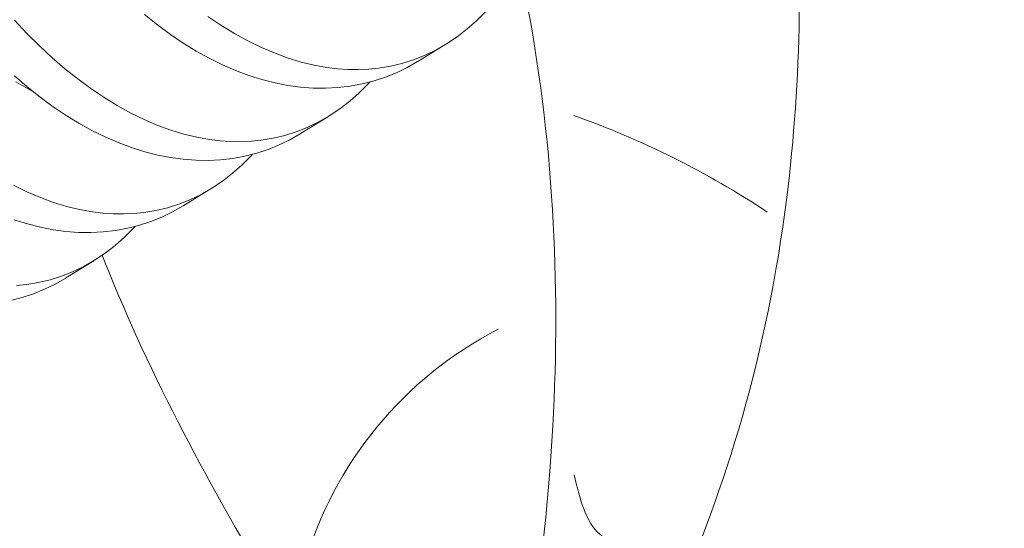
# Model space of a CAD drawing. Extents: x 2 to 262, y -39 to 144.
# Drawn here: x 253 to 253, y 14 to 14 of the extents above; entities that cross this region are included whole.
import ezdxf

# ---------------------------------------------------------------- set-up
doc = ezdxf.new("R2010")
doc.units = 0
doc.header["$MEASUREMENT"] = 0
doc.layers.get('0').update_dxf_attribs({"linetype": 'CONTINUOUS', "lineweight": 15})
doc.layers.get('DEFPOINTS').update_dxf_attribs({"linetype": 'CONTINUOUS', "lineweight": 15})
doc.layers.add('Text', color=7, linetype='CONTINUOUS')
doc.styles.add('ROMAND', font='romand.shx', dxfattribs={"oblique": 15})
doc.dimstyles.new('ROMAND', dxfattribs={"dimscale": 15, "dimtxt": 0.125, "dimasz": 0.125, "dimexe": 0.0625, "dimexo": 0.0625, "dimgap": 0.0625, "dimtad": 0, "dimtih": 1, "dimtoh": 1, "dimdec": 3, "dimzin": 0, "dimdsep": 46, "dimlunit": 4, "dimtxsty": 'ROMAND', "dimcen": 0, "dimadec": 0, "dimazin": 0, "dimtfac": 1, "dimtdec": 3, "dimtofl": 0, "dimtmove": 0, "dimatfit": 3, "dimfxl": 0, "dimtolj": 1, "dimtzin": 0, "dimarcsym": 0})

# ---------------------------------------------------------------- blocks, each defined once
blk = doc.blocks.new('*D14')
at = {"layer": 'DEFPOINTS', "color": 0}
for p in [(242.3751076763311, 11.0127759880661), (242.3183672001841, 10.7693000788541)]:
    blk.add_point(p, dxfattribs=at)
at = {"layer": 'Text', "color": 0, "lineweight": -2}
for p, q in [((246.4500911841356, 28.49871163682422), (242.5453291047721, 11.7432037157021)), ((247.2000911841356, 28.4987116368242), (246.4500911841356, 28.49871163682422))]:
    blk.add_line(p, q, dxfattribs=at)
at = {"layer": 'Text', "color": 0}
blk.add_solid([(242.4235911501661, 11.77157395377561), (242.6670670593781, 11.71483347762859), (242.3751076763311, 11.0127759880661)], dxfattribs=at)
at = {"layer": 'Text', "color": 0, "insert": (252.8027927679576, 28.49871163682422), "char_height": 0.75, "attachment_point": 5, "style": 'ROMAND'}
blk.add_mtext('\\A1;5"x5"H.\\PDOOR OPENING\\PFOR ANCHORAGE\\P& WIRING ACCESS', dxfattribs=at)

msp = doc.modelspace()

# ---------------------------------------------------------------- linework, layer by layer
at = {"color": 8}
for p, q in [((253.0189863282573, 14.09540539932051), (253.0115374068695, 14.09082481360367)), ((252.987807480738, 14.07623250485962), (252.9803585593502, 14.07165191914278)), ((252.9566286332187, 14.05705961039872), (252.9491797118309, 14.05247902468183)), ((252.9254497856995, 14.03788671593783), (252.9180008643116, 14.03330613022094))]:
    msp.add_line(p, q, dxfattribs=at)
at = {"color": 8, "flags": 128}
for points in [[(253.0115360760796, 14.09082691278634), (253.0114723386857, 14.09078486961387), (253.008696489935, 14.0892061892492), (253.0058396778809, 14.08782157566846), (253.0029095533203, 14.08663402315888), (252.9999137670497, 14.08564652600764), (252.9967671615735, 14.08484083607276), (252.993557246677, 14.08424764283147), (252.9902929380467, 14.08386784449915), (252.9869831513691, 14.08370233929118), (252.9836868286326, 14.08374894428097), (252.9803527677007, 14.0840020855605), (252.9769896976181, 14.08446045258286), (252.9736063474294, 14.08512273480098), (252.970110227104, 14.08601576391631), (252.966599324137, 14.0871220389612), (252.9630830735866, 14.08843795522831), (252.9595709105112, 14.08995990801033), (252.956100356723, 14.09166888034328), (252.9526401681479, 14.09357631085417), (252.9491991887983, 14.09567679278747), (252.9457862626862, 14.09796491938771), (252.9423103635093, 14.10051083853536), (252.9388704629808, 14.10325009234906)], [(252.9557545286884, 14.10280495066259), (252.9592106502994, 14.10046890533012), (252.9627878707838, 14.09827318240896), (252.9663819706393, 14.09629128987508), (252.969983179951, 14.09452907594398), (252.9735817288037, 14.09299238883087), (252.977050667667, 14.09172538364295), (252.9805114444938, 14.0906724490065), (252.9839551131216, 14.08983687759765), (252.9873727273881, 14.08922196209257), (252.9901677279765, 14.08888259908692), (252.9929423537201, 14.08869481723819), (252.9956915949747, 14.08865918556599), (252.9984104420965, 14.08877627308995), (253.0010938854417, 14.08904664882949), (253.0042327796982, 14.08956780001309), (253.0073180124325, 14.09030580513219), (253.0103414206701, 14.09125919830261), (253.013294841436, 14.09242651364004), (253.0162625803363, 14.09385397798532), (253.0191502815322, 14.09550781127258), (253.0219495822201, 14.09738352799839), (253.0246521195959, 14.0994766426593), (253.0271114471436, 14.10165105182087), (253.0294799499917, 14.10401630572052)], [(252.9043560976519, 14.10178018921438), (252.907642416013, 14.098273335196), (252.9109838844674, 14.09494131531177), (252.9143716679051, 14.09179337407416), (252.9177369182744, 14.08888786922098), (252.9211411545149, 14.08616505279123), (252.9245756811691, 14.08363205620167), (252.9280318027801, 14.08129601086925), (252.9316090232644, 14.07910028794807), (252.93520312312, 14.07711839541419), (252.9388043324317, 14.07535618148309), (252.9424028812844, 14.07381949436997), (252.9458718201478, 14.07255248918206), (252.9493325969745, 14.07149955454561), (252.9527762656023, 14.07066398313675), (252.9561938798688, 14.07004906763167), (252.9589888804572, 14.06970970462602), (252.9617635062008, 14.06952192277727), (252.9645127474555, 14.06948629110509), (252.9672315945774, 14.06960337862905), (252.9699150379224, 14.06987375436863), (252.9730539321788, 14.07039490555219), (252.9761391649132, 14.0711329106713), (252.9791625731508, 14.07208630384174), (252.9821159939168, 14.07325361917914), (252.985083732817, 14.07468108352445), (252.9879714340129, 14.07633491681169), (252.9907707347008, 14.07821063353749), (252.9934732720766, 14.08030374819838), (252.9959325996243, 14.08247815735997), (252.9983011024724, 14.08484341125963), (252.9987513971762, 14.08534890060947)], [(252.9803572285603, 14.07165401832545), (252.9802934911664, 14.07161197515298), (252.9775176424157, 14.0700332947883), (252.9746608303616, 14.06864868120756), (252.971730705801, 14.06746112869796), (252.9687349195304, 14.06647363154674), (252.9655883140542, 14.06566794161189), (252.9623783991577, 14.06507474837061), (252.9591140905274, 14.06469495003826), (252.9558043038498, 14.06452944483028), (252.9525079811133, 14.06457604982008), (252.9491739201814, 14.06482919109961), (252.9458108500988, 14.06528755812197), (252.9424274999101, 14.06594984034008), (252.9389313795847, 14.06684286945547), (252.9354204766178, 14.0679491445003), (252.9319042260673, 14.06926506076742), (252.9283920629919, 14.07078701354943), (252.9249215092037, 14.07249598588238), (252.9214613206286, 14.07440341639325), (252.918020341279, 14.07650389832658), (252.9146074151668, 14.07879202492678), (252.9111315159898, 14.08133794407446), (252.9076916154615, 14.08407719788816), (252.9042967363974, 14.08700209370996)], [(252.9091735174868, 14.08286850644159), (252.9083604997065, 14.08329653267573), (252.9065286780885, 14.08430975245473), (252.9047020611497, 14.08538787053659)], [(252.9040242756007, 14.05794550095332), (252.9076254849124, 14.05618328702219), (252.9112240337651, 14.05464659990908), (252.9146929726285, 14.05337959472116), (252.9181537494552, 14.05232666008472), (252.921597418083, 14.05149108867586), (252.9250150323495, 14.05087617317078), (252.9278100329379, 14.05053681016513), (252.9305846586815, 14.0503490283164), (252.9333338999362, 14.05031339664423), (252.9360527470581, 14.05043048416816), (252.9387361904031, 14.05070085990771), (252.9418750846595, 14.0512220110913), (252.944960317394, 14.0519600162104), (252.9479837256315, 14.05291340938085), (252.9509371463975, 14.05408072471825), (252.9539048852977, 14.05550818906356), (252.9567925864937, 14.05716202235079), (252.9595918871815, 14.0590377390766), (252.9622944245573, 14.06113085373748), (252.964753752105, 14.06330526289908), (252.9671222549531, 14.06567051679873), (252.9675725496569, 14.06617600614858)], [(252.949178381041, 14.05248112386455), (252.9491146436471, 14.05243908069208), (252.9463387948964, 14.05086040032741), (252.9434819828423, 14.04947578674667), (252.9405518582817, 14.04828823423709), (252.9375560720111, 14.04730073708585), (252.9344094665349, 14.04649504715097), (252.9311995516384, 14.04590185390971), (252.9279352430081, 14.04552205557736), (252.9246254563305, 14.04535655036939), (252.921329133594, 14.04540315535918), (252.9179950726622, 14.04565629663871), (252.9146320025795, 14.04611466366107), (252.9112486523907, 14.04677694587919), (252.9077525320654, 14.04766997499452), (252.9042416290985, 14.04877625003944)], [(252.9048738995388, 14.03125758970727), (252.9075573428838, 14.03152796544681), (252.9106962371402, 14.0320491166304), (252.9137814698747, 14.03278712174951), (252.9168048781122, 14.03374051491996), (252.9197582988782, 14.03490783025735), (252.9227260377784, 14.03633529460269), (252.9256137389744, 14.03798912788993), (252.9284130396622, 14.03986484461571), (252.931115577038, 14.04195795927662), (252.9335749045857, 14.04413236843818), (252.9359434074338, 14.04649762233784), (252.9363937021376, 14.04700311168769)], [(252.9179995335217, 14.03330822940366), (252.9179357961278, 14.03326618623119), (252.9151599473771, 14.03168750586651), (252.912303135323, 14.03030289228577), (252.9093730107624, 14.0291153397762), (252.9063772244918, 14.02812784262495), (252.9032306190156, 14.0273221526901)]]:
    msp.add_lwpolyline(points, dxfattribs=at)
for centre, radius, start, end in [((252.9762075408133, 13.85800015042021), 0.2315357860819522, 56.38326571856784, 70.64083800366167), ((253.0798798780696, 13.92846627548069), 0.1026003230438264, 117.2329908578672, 163.9040171739496)]:
    msp.add_arc(centre, radius, start, end)
for points, knots in [([(252.9276418104784, 14.03934807001365), (252.9501890673782, 13.98131429114876), (252.991189216252, 13.91966331197419), (253.0321893651256, 13.85801233279962), (253.0656604175535, 13.9144042169258), (253.1114105586587, 13.99148385645948), (253.1141935788689, 14.11995775627544), (253.1109553813085, 14.15203486930595)], [0.7389021908884827, 0.7389021908884827, 0.7389021908884827, 0.7389021908884827, 0.9129190638546036, 0.9129190638546036, 0.9129190638546036, 1.124290303947493, 1.201833315375076, 1.201833315375076, 1.201833315375076, 1.201833315375076]), ([(253.0294945695817, 13.86638285525346), (253.0372530990363, 13.90858367722579), (253.051857198007, 13.98801947550884), (253.0475009136475, 14.07099486258998), (253.0401295003257, 14.10852363118754)], [0, 0, 0, 0, 0.1288542335695284, 0.2425459606559506, 0.2425459606559506, 0.2425459606559506, 0.2425459606559506])]:
    msp.add_open_spline(points, degree=3, knots=knots)
msp.add_spline([(253.0530699805902, 13.98098750901683), (253.0599318785194, 13.96520567329704), (253.0801499001543, 13.96186448653602)], degree=3)

# ---------------------------------------------------------------- dimensions: what is measured, and where the dimension line sits
at = {"layer": 'Text'}
dim = msp.add_diameter_dim_2p(p1=(242.3183672001841, 10.7693000788541), p2=(242.3751076763311, 11.0127759880661), text='5"x5"H.\\PDOOR OPENING\\PFOR ANCHORAGE\\P& WIRING ACCESS', dimstyle='ROMAND', override={"dimscale": 6}, dxfattribs=at)
dim.commit()
dim.dimension.update_dxf_attribs({"geometry": '*D14', "text_midpoint": (252.8027927679576, 28.49871163682422), "dimtype": 163})

doc.saveas('drawing.dxf')
